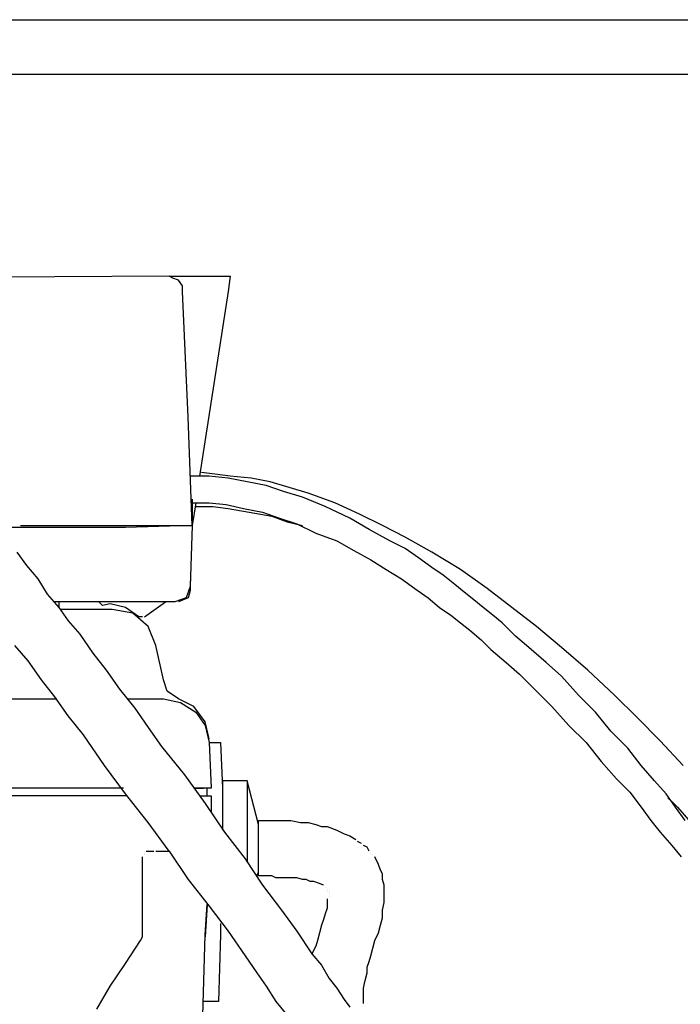
# Model space of a CAD drawing. Units: millimetres. Extents: x 14303 to 67572, y 2942 to 12698.
# Drawn here: x 25829 to 25935, y 11632 to 11790 of the extents above; entities that cross this region are included whole.
import ezdxf

# ---------------------------------------------------------------- set-up
doc = ezdxf.new("R2010")
doc.units = ezdxf.units.MM
doc.layers.add('AIRZONE HARDWARE', color=7, linetype='Continuous')

msp = doc.modelspace()

# ---------------------------------------------------------------- linework, layer by layer
at = {"layer": 'AIRZONE HARDWARE', "color": 1}
msp.add_line((25753.47, 11790.1), (27181.67, 11790.1), dxfattribs=at)
at = {"layer": 'AIRZONE HARDWARE', "color": 7}
for p, q in [((25761.61, 11781.32), (27168.19, 11781.32)), ((25852.62, 11748.81), (25717.87, 11748.2)), ((25853.23, 11748.51), (25852.62, 11748.81)), ((25852.62, 11748.81), (25862.42, 11748.81)), ((25854.15, 11748.2), (25853.23, 11748.51)), ((25854.76, 11747.28), (25854.15, 11748.2)), ((25854.76, 11746.36), (25854.76, 11747.28)), ((25862.42, 11748.81), (25862.11, 11746.36)), ((25855.68, 11726.15), (25854.76, 11746.36)), ((25862.11, 11746.36), (25857.52, 11716.66)), ((25856.3, 11708.7), (25855.68, 11726.15)), ((25859.97, 11716.97), (25857.83, 11717.27)), ((25859.05, 11716.66), (25855.99, 11716.66)), ((25862.11, 11716.35), (25859.05, 11716.66)), ((25862.42, 11716.66), (25859.97, 11716.97)), ((25865.18, 11715.74), (25862.11, 11716.35)), ((25865.79, 11716.35), (25862.42, 11716.66)), ((25868.24, 11715.13), (25865.18, 11715.74)), ((25868.85, 11715.74), (25865.79, 11716.35)), ((25871.91, 11714.82), (25868.85, 11715.74)), ((25871, 11714.21), (25868.24, 11715.13)), ((25874.06, 11713.29), (25871, 11714.21)), ((25874.98, 11713.9), (25871.91, 11714.82)), ((25856.3, 11713.29), (25856.3, 11713.29)), ((25856.3, 11713.29), (25856.3, 11713.29)), ((25856.3, 11712.98), (25856.3, 11708.7)), ((25877.73, 11711.76), (25874.06, 11713.29)), ((25879.26, 11712.37), (25874.98, 11713.9)), ((25856.3, 11712.37), (25859.05, 11712.37)), ((25856.91, 11712.37), (25856.3, 11708.7)), ((25856.91, 11711.76), (25859.66, 11711.76)), ((25859.05, 11712.37), (25861.81, 11712.07)), ((25859.66, 11711.76), (25862.11, 11711.45)), ((25861.81, 11712.07), (25864.56, 11711.45)), ((25862.11, 11711.45), (25865.48, 11710.84)), ((25864.56, 11711.45), (25867.63, 11710.84)), ((25865.48, 11710.84), (25869.16, 11710.23)), ((25867.63, 11710.84), (25870.38, 11709.92)), ((25881.71, 11709.92), (25877.73, 11711.76)), ((25883.24, 11710.53), (25879.26, 11712.37)), ((25869.16, 11710.23), (25871.61, 11709.31)), ((25870.38, 11709.92), (25873.14, 11709)), ((25871.61, 11709.31), (25874.06, 11708.7)), ((25884.78, 11708.08), (25881.71, 11709.92)), ((25886.92, 11708.7), (25883.24, 11710.53)), ((25845.58, 11708.39), (25825.06, 11708.39)), ((25828.73, 11708.7), (25845.58, 11708.7)), ((25845.58, 11708.7), (25856.3, 11708.7)), ((25856.3, 11708.7), (25845.58, 11708.39)), ((25854.46, 11708.7), (25854.46, 11708.7)), ((25856.3, 11708.7), (25855.99, 11698.9)), ((25873.14, 11709), (25876.2, 11707.47)), ((25888.14, 11706.25), (25884.78, 11708.08)), ((25890.59, 11706.86), (25886.92, 11708.7)), ((25876.2, 11707.47), (25879.57, 11706.25)), ((25879.57, 11706.25), (25882.33, 11704.72)), ((25890.59, 11705.02), (25888.14, 11706.25)), ((25894.88, 11704.41), (25890.59, 11706.86)), ((25882.33, 11704.72), (25885.08, 11703.18)), ((25892.74, 11703.49), (25890.59, 11705.02)), ((25828.12, 11704.41), (25829.65, 11702.27)), ((25885.08, 11703.18), (25887.53, 11701.65)), ((25894.88, 11701.96), (25892.74, 11703.49)), ((25899.48, 11701.65), (25894.88, 11704.41)), ((25829.65, 11702.27), (25831.49, 11700.12)), ((25887.53, 11701.65), (25889.98, 11700.12)), ((25896.72, 11700.73), (25894.88, 11701.96)), ((25903.76, 11698.59), (25899.48, 11701.65)), ((25831.49, 11700.12), (25833.02, 11697.67)), ((25855.99, 11699.82), (25855.99, 11699.82)), ((25855.99, 11699.82), (25855.99, 11698.28)), ((25889.98, 11700.12), (25892.13, 11698.59)), ((25898.56, 11699.2), (25896.72, 11700.73)), ((25855.99, 11698.9), (25855.38, 11697.06)), ((25855.99, 11698.28), (25855.68, 11697.06)), ((25892.13, 11698.59), (25894.27, 11697.06)), ((25900.09, 11697.98), (25898.56, 11699.2)), ((25907.74, 11695.53), (25903.76, 11698.59)), ((25833.02, 11697.67), (25834.86, 11695.53)), ((25855.38, 11697.06), (25853.54, 11696.45)), ((25855.68, 11697.06), (25854.15, 11696.45)), ((25894.27, 11697.06), (25896.11, 11695.53)), ((25901.62, 11696.75), (25900.09, 11697.98)), ((25903.15, 11695.53), (25901.62, 11696.75)), ((25845.27, 11696.45), (25834.25, 11696.45)), ((25834.86, 11696.45), (25834.86, 11695.53)), ((25834.86, 11695.53), (25836.39, 11693.38)), ((25842.51, 11695.22), (25835.16, 11695.22)), ((25841.9, 11695.83), (25841.29, 11696.45)), ((25843.13, 11696.14), (25841.9, 11695.83)), ((25843.43, 11695.22), (25842.51, 11695.22)), ((25845.58, 11695.53), (25843.13, 11696.14)), ((25846.8, 11694.61), (25843.43, 11695.22)), ((25853.54, 11696.45), (25845.27, 11696.45)), ((25847.72, 11694), (25845.58, 11695.53)), ((25848.64, 11694), (25852.01, 11696.45)), ((25854.15, 11696.45), (25854.15, 11696.45)), ((25896.11, 11695.53), (25897.94, 11694.3)), ((25904.68, 11694.3), (25903.15, 11695.53)), ((25911.73, 11692.47), (25907.74, 11695.53)), ((25849.25, 11692.47), (25846.8, 11694.61)), ((25848.33, 11694), (25847.72, 11694)), ((25848.33, 11694), (25848.33, 11694)), ((25897.94, 11694.3), (25899.48, 11693.08)), ((25906.21, 11693.08), (25904.68, 11694.3)), ((25836.39, 11693.38), (25838.23, 11691.24)), ((25850.48, 11689.4), (25849.25, 11692.47)), ((25899.48, 11693.08), (25901.01, 11691.85)), ((25901.01, 11691.85), (25902.84, 11690.32)), ((25908.36, 11690.93), (25906.21, 11693.08)), ((25915.71, 11689.1), (25911.73, 11692.47)), ((25838.23, 11691.24), (25840.37, 11688.18)), ((25902.84, 11690.32), (25904.38, 11688.79)), ((25910.5, 11689.1), (25908.36, 11690.93)), ((25829.96, 11686.95), (25827.81, 11689.4)), ((25851.7, 11683.89), (25850.48, 11689.4)), ((25904.38, 11688.79), (25906.83, 11686.65)), ((25913.26, 11686.65), (25910.5, 11689.1)), ((25919.99, 11685.42), (25915.71, 11689.1)), ((25840.37, 11688.18), (25842.51, 11685.42)), ((25832.1, 11683.89), (25829.96, 11686.95)), ((25906.83, 11686.65), (25908.97, 11684.81)), ((25915.71, 11684.5), (25913.26, 11686.65)), ((25834.25, 11681.13), (25832.1, 11683.89)), ((25842.51, 11685.42), (25844.66, 11682.36)), ((25852.31, 11682.05), (25851.7, 11683.89)), ((25908.97, 11684.81), (25911.73, 11682.05)), ((25918.46, 11681.44), (25915.71, 11684.5)), ((25924.28, 11681.44), (25919.99, 11685.42)), ((25844.66, 11682.36), (25847.11, 11679.3)), ((25735.94, 11680.83), (25834.55, 11680.83)), ((25836.39, 11678.07), (25834.25, 11681.13)), ((25845.88, 11680.83), (25848.95, 11680.83)), ((25848.95, 11680.83), (25851.7, 11680.83)), ((25851.7, 11680.83), (25854.46, 11680.22)), ((25851.7, 11680.83), (25851.7, 11680.83)), ((25854.15, 11680.83), (25852.31, 11682.05)), ((25856.6, 11679.6), (25854.15, 11680.83)), ((25911.73, 11682.05), (25914.18, 11679.6)), ((25921.22, 11678.68), (25918.46, 11681.44)), ((25927.96, 11677.77), (25924.28, 11681.44)), ((25847.11, 11679.3), (25849.25, 11676.23)), ((25854.46, 11680.22), (25856.91, 11678.68)), ((25858.44, 11677.15), (25856.6, 11679.6)), ((25914.18, 11679.6), (25916.93, 11676.54)), ((25838.84, 11675.01), (25836.39, 11678.07)), ((25856.91, 11678.68), (25858.44, 11676.54)), ((25923.67, 11675.62), (25921.22, 11678.68)), ((25931.63, 11674.09), (25927.96, 11677.77)), ((25849.25, 11676.23), (25851.4, 11673.17)), ((25859.05, 11674.4), (25858.44, 11677.15)), ((25858.44, 11676.54), (25859.05, 11673.78)), ((25916.93, 11676.54), (25919.69, 11673.78)), ((25842.21, 11670.11), (25838.84, 11675.01)), ((25926.43, 11672.87), (25923.67, 11675.62)), ((25851.4, 11673.17), (25855.07, 11668.58)), ((25859.05, 11673.78), (25859.36, 11666.44)), ((25859.05, 11673.78), (25860.89, 11673.78)), ((25860.89, 11673.78), (25861.2, 11666.44)), ((25919.69, 11673.78), (25922.14, 11670.72)), ((25928.57, 11670.11), (25926.43, 11672.87)), ((25935.31, 11670.11), (25931.63, 11674.09)), ((25845.58, 11665.52), (25842.21, 11670.11)), ((25922.14, 11670.72), (25924.59, 11667.97)), ((25930.71, 11667.66), (25928.57, 11670.11)), ((25855.07, 11668.58), (25858.44, 11663.99)), ((25865.18, 11667.66), (25861.2, 11667.66)), ((25861.2, 11667.66), (25861.2, 11660.92)), ((25867.01, 11660.62), (25865.18, 11667.66)), ((25865.18, 11667.66), (25865.18, 11654.49)), ((25924.59, 11667.97), (25926.73, 11665.82)), ((25932.55, 11665.52), (25930.71, 11667.66)), ((25845.27, 11666.44), (25727.67, 11666.44)), ((25845.88, 11665.21), (25727.67, 11665.21)), ((25849.25, 11660.92), (25845.58, 11665.52)), ((25859.36, 11666.44), (25856.6, 11666.44)), ((25856.6, 11666.44), (25858.13, 11666.44)), ((25857.52, 11665.21), (25859.36, 11665.21)), ((25858.44, 11666.44), (25858.44, 11666.44)), ((25858.75, 11665.21), (25858.75, 11666.44)), ((25859.36, 11665.21), (25859.36, 11662.76)), ((25861.2, 11666.44), (25861.2, 11659.7)), ((25926.73, 11665.82), (25928.57, 11663.37)), ((25934.08, 11663.37), (25932.55, 11665.52)), ((25932.86, 11664.9), (25933.47, 11664.29)), ((25858.44, 11663.99), (25861.5, 11659.39)), ((25861.2, 11663.99), (25861.2, 11663.99)), ((25928.57, 11663.37), (25930.1, 11661.23)), ((25933.47, 11664.29), (25934.39, 11663.37)), ((25935.61, 11661.23), (25934.08, 11663.37)), ((25934.39, 11663.37), (25936.53, 11660.92)), ((25852.62, 11656.33), (25849.25, 11660.92)), ((25867.01, 11652.35), (25867.01, 11661.23)), ((25867.01, 11661.23), (25868.85, 11661.23)), ((25868.85, 11661.23), (25870.69, 11661.23)), ((25870.69, 11661.23), (25872.22, 11661.23)), ((25872.22, 11661.23), (25873.75, 11660.92)), ((25873.75, 11660.92), (25874.98, 11660.92)), ((25874.98, 11660.92), (25876.2, 11660.62)), ((25876.2, 11660.62), (25877.12, 11660.31)), ((25877.12, 11660.31), (25878.04, 11660.31)), ((25878.04, 11660.31), (25879.57, 11659.7)), ((25930.1, 11661.23), (25931.63, 11659.39)), ((25861.5, 11659.39), (25864.87, 11655.1)), ((25879.57, 11659.7), (25880.79, 11659.09)), ((25880.79, 11659.09), (25881.71, 11658.78)), ((25881.71, 11658.78), (25882.63, 11658.17)), ((25931.63, 11659.39), (25933.47, 11657.25)), ((25883.55, 11657.55), (25882.94, 11657.86)), ((25882.94, 11657.86), (25882.94, 11657.86)), ((25884.47, 11656.94), (25883.86, 11657.25)), ((25883.86, 11657.25), (25883.86, 11657.25)), ((25933.47, 11657.25), (25935, 11655.41)), ((25848.33, 11654.19), (25848.33, 11655.41)), ((25848.33, 11655.41), (25848.33, 11655.41)), ((25848.64, 11656.33), (25848.64, 11656.33)), ((25848.64, 11656.33), (25848.64, 11656.33)), ((25848.64, 11656.02), (25848.64, 11656.02)), ((25848.64, 11656.02), (25848.64, 11656.02)), ((25848.64, 11656.02), (25848.64, 11656.02)), ((25848.64, 11655.72), (25848.64, 11655.72)), ((25848.95, 11656.33), (25849.56, 11656.33)), ((25849.56, 11656.33), (25850.17, 11656.33)), ((25850.17, 11656.33), (25850.17, 11656.33)), ((25850.48, 11656.33), (25851.7, 11656.33)), ((25851.7, 11656.33), (25852.62, 11656.33)), ((25852.62, 11656.33), (25852.62, 11656.33)), ((25852.62, 11656.33), (25852.62, 11656.33)), ((25852.62, 11656.33), (25855.68, 11651.74)), ((25884.78, 11656.33), (25884.47, 11656.94)), ((25885.08, 11656.02), (25885.08, 11656.02)), ((25885.39, 11655.72), (25885.39, 11655.72)), ((25886.31, 11654.19), (25885.69, 11655.41)), ((25885.69, 11655.41), (25885.69, 11655.41)), ((25848.33, 11653.27), (25848.33, 11654.19)), ((25864.87, 11655.1), (25867.63, 11650.82)), ((25886.61, 11653.27), (25886.31, 11654.19)), ((25848.33, 11648.37), (25848.33, 11653.27)), ((25866.71, 11652.35), (25867.01, 11652.96)), ((25867.93, 11652.35), (25867.01, 11652.35)), ((25869.16, 11652.35), (25867.93, 11652.35)), ((25869.77, 11652.04), (25869.16, 11652.35)), ((25886.92, 11652.65), (25886.61, 11653.27)), ((25886.92, 11651.74), (25886.92, 11652.65)), ((25855.68, 11651.74), (25859.05, 11647.45)), ((25867.63, 11650.82), (25870.69, 11646.84)), ((25870.69, 11652.04), (25869.77, 11652.04)), ((25871.91, 11652.04), (25870.69, 11652.04)), ((25873.14, 11652.04), (25871.91, 11652.04)), ((25874.06, 11651.74), (25873.14, 11652.04)), ((25874.67, 11651.74), (25874.06, 11651.74)), ((25875.28, 11651.43), (25874.67, 11651.74)), ((25875.9, 11651.43), (25875.28, 11651.43)), ((25876.81, 11651.12), (25875.9, 11651.43)), ((25877.43, 11650.82), (25876.81, 11651.12)), ((25877.43, 11650.82), (25877.43, 11650.82)), ((25887.23, 11650.82), (25886.92, 11651.74)), ((25887.23, 11649.9), (25887.23, 11650.82)), ((25877.73, 11650.51), (25877.73, 11650.51)), ((25877.73, 11650.51), (25877.73, 11650.51)), ((25878.04, 11650.2), (25878.04, 11650.2)), ((25878.04, 11650.2), (25878.04, 11650.2)), ((25878.04, 11650.2), (25878.04, 11650.2)), ((25878.04, 11649.9), (25878.04, 11649.9)), ((25878.34, 11649.9), (25878.34, 11649.9)), ((25878.34, 11649.9), (25878.34, 11649.9)), ((25878.34, 11649.59), (25878.34, 11649.59)), ((25878.34, 11649.59), (25878.34, 11649.59)), ((25878.34, 11649.29), (25878.34, 11649.29)), ((25887.23, 11648.98), (25887.23, 11649.9)), ((25848.33, 11643.77), (25848.33, 11648.37)), ((25858.44, 11642.85), (25858.75, 11647.75)), ((25858.75, 11647.75), (25858.44, 11642.55)), ((25859.05, 11647.45), (25862.11, 11643.47)), ((25878.04, 11648.67), (25878.04, 11648.06)), ((25878.04, 11648.06), (25878.04, 11647.14)), ((25878.34, 11648.98), (25878.34, 11648.98)), ((25886.92, 11646.84), (25887.23, 11648.06)), ((25887.23, 11648.06), (25887.23, 11648.98)), ((25870.69, 11646.84), (25873.14, 11643.47)), ((25877.73, 11646.22), (25877.43, 11645.3)), ((25878.04, 11647.14), (25877.73, 11646.22)), ((25886.92, 11645.61), (25886.92, 11646.84)), ((25860.89, 11644.69), (25860.89, 11642.85)), ((25877.12, 11644.39), (25876.81, 11643.16)), ((25877.43, 11645.3), (25877.12, 11644.39)), ((25886.31, 11643.16), (25886.61, 11644.39)), ((25886.61, 11644.39), (25886.92, 11645.61)), ((25848.33, 11643.16), (25848.33, 11643.77)), ((25848.33, 11642.55), (25848.33, 11643.16)), ((25856.91, 11592.94), (25858.44, 11642.85)), ((25860.89, 11642.85), (25860.58, 11632.14)), ((25862.11, 11643.47), (25864.87, 11639.49)), ((25873.14, 11643.47), (25875.59, 11639.79)), ((25876.81, 11643.16), (25876.51, 11641.94)), ((25885.69, 11641.94), (25886.31, 11643.16)), ((25845.58, 11638.26), (25848.03, 11641.94)), ((25848.03, 11641.94), (25848.33, 11642.55)), ((25876.51, 11641.94), (25876.2, 11641.02)), ((25885.39, 11640.71), (25885.69, 11641.94)), ((25876.2, 11641.02), (25875.59, 11639.79)), ((25875.59, 11639.79), (25877.12, 11637.95)), ((25885.08, 11639.49), (25885.39, 11640.71)), ((25843.13, 11634.59), (25845.58, 11638.26)), ((25864.87, 11639.49), (25866.71, 11636.73)), ((25877.12, 11637.95), (25878.34, 11635.81)), ((25884.47, 11637.65), (25884.78, 11638.57)), ((25884.78, 11638.57), (25885.08, 11639.49)), ((25866.71, 11636.73), (25868.24, 11634.59)), ((25884.16, 11635.5), (25884.47, 11636.73)), ((25884.47, 11636.73), (25884.47, 11637.65)), ((25878.34, 11635.81), (25879.57, 11634.28)), ((25883.86, 11634.28), (25884.16, 11635.5)), ((25840.98, 11630.91), (25843.13, 11634.59)), ((25868.24, 11634.59), (25869.77, 11632.14)), ((25879.57, 11634.28), (25880.79, 11632.44)), ((25883.86, 11633.36), (25883.86, 11634.28)), ((25883.86, 11632.44), (25883.86, 11633.36)), ((25860.58, 11632.14), (25858.13, 11632.14)), ((25869.77, 11632.14), (25871.3, 11630.3)), ((25880.79, 11632.44), (25881.71, 11631.22)), ((25883.86, 11631.83), (25883.86, 11632.44))]:
    msp.add_line(p, q, dxfattribs=at)

doc.saveas('drawing.dxf')
